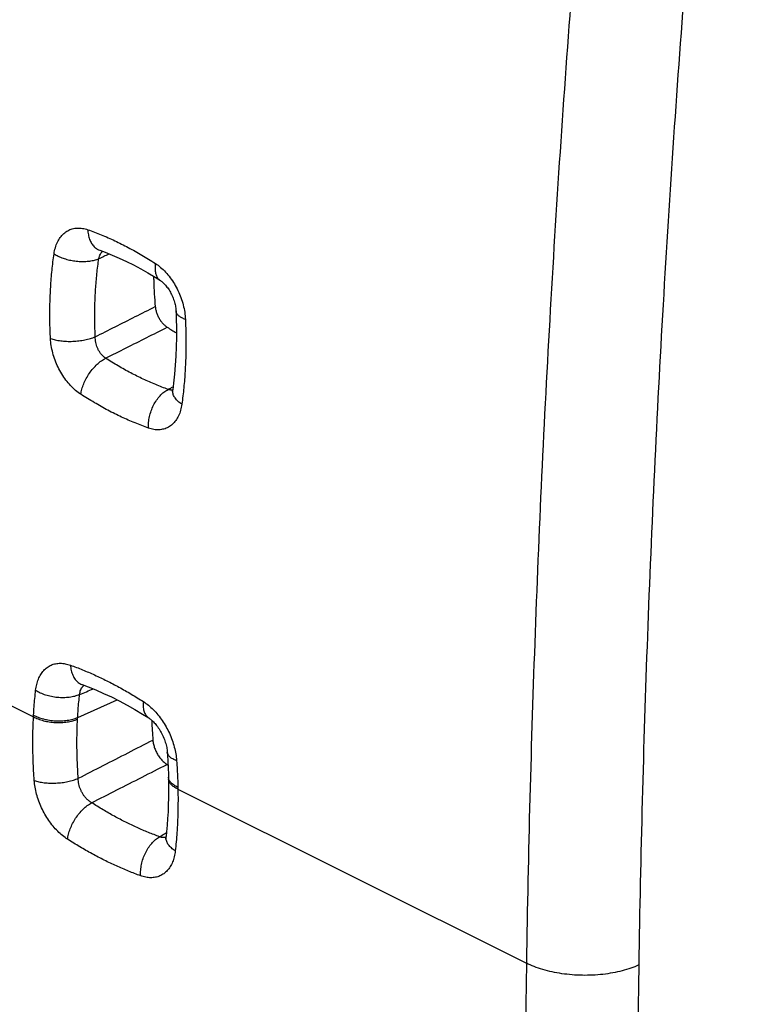
# Model space of a CAD drawing. Units: millimetres. Extents: x -23.4 to 24, y -28.8 to 29.2.
# Drawn here: x -11.4 to -6.9, y -2 to 4.2 of the extents above; entities that cross this region are included whole.
import ezdxf

# ---------------------------------------------------------------- set-up
doc = ezdxf.new("R2010")
doc.units = ezdxf.units.MM
doc.header["$LTSCALE"] = 16.335
doc.layers.get('0').update_dxf_attribs({"linetype": 'CONTINUOUS'})

msp = doc.modelspace()

# ---------------------------------------------------------------- linework, layer by layer
at = {"color": 9, "linetype": 'CONTINUOUS'}
for p, q in [((-12.8613, 0.5705), (-11.358, -0.1812)), ((-11.0823, -0.1852), (-10.8363, -0.0752)), ((-10.4571, -0.6316), (-8.2835, -1.7184))]:
    msp.add_line(p, q, dxfattribs=at)
at = {"color": 7, "linetype": 'CONTINUOUS'}
for p, q in [((-10.5166, -0.5302), (-10.5159, -0.5575)), ((-10.5159, -0.5575), (-10.5157, -0.5681))]:
    msp.add_line(p, q, dxfattribs=at)
for points in [[(-10.9446, 2.7301), (-10.9112, 2.7179), (-10.8669, 2.7003), (-10.8225, 2.6812), (-10.778, 2.6605), (-10.7335, 2.6382), (-10.6889, 2.6143), (-10.6444, 2.589), (-10.5999, 2.5621), (-10.5656, 2.5403)], [(-10.5656, 2.5403), (-10.5638, 2.5391), (-10.5608, 2.537), (-10.5576, 2.5345), (-10.554, 2.5316), (-10.5503, 2.5283), (-10.5464, 2.5247), (-10.5423, 2.5206), (-10.5382, 2.5162), (-10.5339, 2.5114), (-10.5296, 2.5062), (-10.5253, 2.5007), (-10.5209, 2.4948), (-10.5167, 2.4886), (-10.5124, 2.4821), (-10.5083, 2.4753), (-10.5042, 2.4682), (-10.5003, 2.4609), (-10.4966, 2.4534), (-10.493, 2.4458), (-10.4897, 2.438), (-10.4865, 2.4301), (-10.4836, 2.4222), (-10.481, 2.4143), (-10.4786, 2.4064), (-10.4765, 2.3987), (-10.4746, 2.3911), (-10.4731, 2.3836), (-10.4717, 2.3763), (-10.4707, 2.3693), (-10.4699, 2.3626), (-10.4693, 2.3562), (-10.4689, 2.3502)], [(-10.4689, 2.3502), (-10.4672, 2.3045), (-10.4659, 2.2446), (-10.4659, 2.1855), (-10.4671, 2.127), (-10.4696, 2.0693), (-10.4732, 2.0125), (-10.478, 1.9564), (-10.4839, 1.9013), (-10.4894, 1.8591)], [(-10.4894, 1.8591), (-10.4898, 1.8566), (-10.4903, 1.8536), (-10.4909, 1.851), (-10.4914, 1.8489), (-10.4919, 1.8472), (-10.4924, 1.846)], [(-11.0549, 0.0199), (-11.0553, 0.0199), (-11.0552, 0.0199), (-11.0543, 0.0196), (-11.0539, 0.0195)], [(-11.0539, 0.0195), (-11.0167, 0.0056), (-10.9685, -0.0138), (-10.9202, -0.0348), (-10.8717, -0.0575), (-10.8231, -0.0818), (-10.7745, -0.1077), (-10.7259, -0.1352), (-10.6773, -0.1642), (-10.6388, -0.1884)], [(-10.6388, -0.1884), (-10.6357, -0.1904), (-10.6319, -0.1931), (-10.6278, -0.1962), (-10.6236, -0.1997), (-10.6191, -0.2036), (-10.6144, -0.2079), (-10.6096, -0.2127), (-10.6047, -0.2178), (-10.5997, -0.2234), (-10.5947, -0.2293), (-10.5896, -0.2356), (-10.5846, -0.2422), (-10.5796, -0.2492), (-10.5748, -0.2565), (-10.57, -0.264), (-10.5653, -0.2718), (-10.5609, -0.2799), (-10.5565, -0.2881), (-10.5524, -0.2965), (-10.5486, -0.305), (-10.5449, -0.3136), (-10.5415, -0.3222), (-10.5384, -0.3308), (-10.5356, -0.3394), (-10.5331, -0.3478), (-10.5309, -0.3561), (-10.5289, -0.3642), (-10.5272, -0.3721), (-10.5259, -0.3797), (-10.5248, -0.3871), (-10.5239, -0.3941), (-10.5233, -0.4007)], [(-10.5233, -0.4007), (-10.5228, -0.408), (-10.5214, -0.4285), (-10.5202, -0.449), (-10.5191, -0.4694), (-10.5182, -0.4897), (-10.5173, -0.51), (-10.5166, -0.5302)], [(-10.5157, -0.5681), (-10.5152, -0.5987), (-10.5151, -0.6429), (-10.5157, -0.6867), (-10.5169, -0.7301), (-10.5187, -0.7731), (-10.5212, -0.8156), (-10.5243, -0.8576), (-10.5281, -0.8991), (-10.5312, -0.9283)], [(-10.5312, -0.9283), (-10.5312, -0.9288), (-10.5317, -0.9327), (-10.5323, -0.9362), (-10.533, -0.939), (-10.5336, -0.9414), (-10.5341, -0.9431), (-10.5344, -0.9441)]]:
    msp.add_lwpolyline(points, dxfattribs=at)
at = {"color": 9, "linetype": 'CONTINUOUS'}
for points, knots in [([(-7.5713, 8.7673), (-7.655, 8.0583), (-7.8081, 6.645), (-7.9948, 4.5304), (-8.1376, 2.4319), (-8.2362, 0.3508), (-8.2727, -1.0309), (-8.2835, -1.7184)], [0, 0, 0, 0, 0.203697, 0.405601, 0.605655, 0.803805, 1, 1, 1, 1]), ([(-6.8743, 8.6977), (-6.9576, 7.9927), (-7.1099, 6.5872), (-7.2956, 4.4843), (-7.4375, 2.3975), (-7.5356, 0.328), (-7.5719, -1.046), (-7.5827, -1.7297)], [0, 0, 0, 0, 0.203697, 0.405601, 0.605655, 0.803804, 1, 1, 1, 1]), ([(-11.2296, 2.7081), (-11.2278, 2.7209), (-11.2226, 2.7457), (-11.2098, 2.7803), (-11.1922, 2.8103), (-11.1704, 2.8348), (-11.1448, 2.8532), (-11.116, 2.865), (-11.0846, 2.8699), (-11.0517, 2.8678), (-11.03, 2.8621), (-11.0192, 2.8583)], [0, 0, 0, 0, 0.128676, 0.250617, 0.364943, 0.471998, 0.574139, 0.675148, 0.778564, 0.886632, 1, 1, 1, 1]), ([(-11.0192, 2.8583), (-10.991, 2.8484), (-10.9343, 2.8267), (-10.8501, 2.7896), (-10.7657, 2.7474), (-10.6812, 2.7001), (-10.6256, 2.6657), (-10.5978, 2.6476)], [0, 0, 0, 0, 0.190322, 0.385129, 0.584795, 0.789632, 1, 1, 1, 1]), ([(-11.0192, 2.8583), (-11.0188, 2.8477), (-11.0165, 2.827), (-11.0086, 2.798), (-10.9964, 2.7727), (-10.9804, 2.752), (-10.9626, 2.7379), (-10.95, 2.732), (-10.9446, 2.7301)], [0, 0, 0, 0, 0.203855, 0.394646, 0.571719, 0.736213, 0.891315, 1, 1, 1, 1]), ([(-11.2518, 2.1792), (-11.2537, 2.2154), (-11.2561, 2.2873), (-11.2557, 2.3946), (-11.2513, 2.5006), (-11.2429, 2.605), (-11.2345, 2.6739), (-11.2296, 2.7081)], [0, 0, 0, 0, 0.204906, 0.407259, 0.607169, 0.804706, 1, 1, 1, 1]), ([(-11.2296, 2.7081), (-11.2212, 2.7026), (-11.2031, 2.6925), (-11.1735, 2.6803), (-11.1415, 2.6706), (-11.1079, 2.6638), (-11.0737, 2.6601), (-11.04, 2.6595), (-11.0077, 2.6622), (-10.9778, 2.668), (-10.9591, 2.6742), (-10.9504, 2.6778)], [0, 0, 0, 0, 0.103513, 0.214283, 0.330267, 0.449101, 0.568256, 0.685185, 0.797468, 0.902967, 1, 1, 1, 1]), ([(-10.9504, 2.6778), (-10.9495, 2.6828), (-10.9469, 2.6924), (-10.9417, 2.7044), (-10.9376, 2.7112), (-10.9358, 2.7137)], [0, 0, 0, 0, 0.388933, 0.761863, 1, 1, 1, 1]), ([(-10.9358, 2.7137), (-10.935, 2.715), (-10.9323, 2.7185), (-10.9293, 2.7218), (-10.9272, 2.7239)], [0, 0, 0, 0, 0.339732, 1, 1, 1, 1]), ([(-10.9726, 2.1899), (-10.9742, 2.2233), (-10.9762, 2.2897), (-10.9755, 2.3887), (-10.9711, 2.4864), (-10.963, 2.5827), (-10.9551, 2.6463), (-10.9504, 2.6778)], [0, 0, 0, 0, 0.204842, 0.407167, 0.607054, 0.804631, 1, 1, 1, 1]), ([(-10.5978, 2.6476), (-10.5992, 2.6381), (-10.6007, 2.6196), (-10.5985, 2.5934), (-10.5917, 2.5706), (-10.5807, 2.5524), (-10.5707, 2.5436), (-10.5656, 2.5403)], [0, 0, 0, 0, 0.245732, 0.467592, 0.666189, 0.845862, 1, 1, 1, 1]), ([(-10.5978, 2.6476), (-10.5865, 2.6403), (-10.5642, 2.6235), (-10.5332, 2.5935), (-10.5044, 2.5588), (-10.4785, 2.5201), (-10.4562, 2.4785), (-10.4377, 2.4345), (-10.4236, 2.3892), (-10.4141, 2.3437), (-10.411, 2.3133), (-10.4103, 2.2984)], [0, 0, 0, 0, 0.098556, 0.204057, 0.314767, 0.428483, 0.54383, 0.660293, 0.776726, 0.890769, 1, 1, 1, 1]), ([(-10.9726, 2.1899), (-10.931, 2.2109), (-10.8477, 2.2529), (-10.723, 2.3158), (-10.6399, 2.3578), (-10.5984, 2.3787)], [0, 0, 0, 0, 0.333852, 0.667189, 1, 1, 1, 1]), ([(-10.4103, 2.2984), (-10.4179, 2.3011), (-10.4318, 2.3069), (-10.4495, 2.3177), (-10.4621, 2.33), (-10.4679, 2.3415), (-10.4688, 2.3483), (-10.4689, 2.3502)], [0, 0, 0, 0, 0.294253, 0.544483, 0.752645, 0.928795, 1, 1, 1, 1]), ([(-10.4103, 2.2984), (-10.4087, 2.2622), (-10.4066, 2.1901), (-10.4072, 2.0827), (-10.4116, 1.9768), (-10.4197, 1.8725), (-10.4278, 1.8037), (-10.4325, 1.7696)], [0, 0, 0, 0, 0.205288, 0.407866, 0.607812, 0.805158, 1, 1, 1, 1]), ([(-10.9077, 2.0566), (-10.865, 2.0781), (-10.7795, 2.1211), (-10.6515, 2.1854), (-10.5662, 2.2283), (-10.5236, 2.2497)], [0, 0, 0, 0, 0.33381, 0.667174, 1, 1, 1, 1]), ([(-11.2518, 2.1792), (-11.2421, 2.1758), (-11.221, 2.17), (-11.1873, 2.1643), (-11.1508, 2.1615), (-11.1128, 2.1615), (-11.0747, 2.1644), (-11.0379, 2.1701), (-11.0038, 2.1783), (-10.9825, 2.1858), (-10.9726, 2.1899)], [0, 0, 0, 0, 0.108886, 0.229997, 0.359953, 0.494821, 0.630386, 0.762396, 0.886799, 1, 1, 1, 1]), ([(-11.0627, 1.8313), (-11.074, 1.8386), (-11.0964, 1.8554), (-11.1274, 1.8852), (-11.1564, 1.9198), (-11.1824, 1.9583), (-11.205, 1.9998), (-11.2237, 2.0436), (-11.2381, 2.0888), (-11.2478, 2.1341), (-11.2511, 2.1644), (-11.2518, 2.1792)], [0, 0, 0, 0, 0.098556, 0.204141, 0.314974, 0.428807, 0.54421, 0.660678, 0.777128, 0.891289, 1, 1, 1, 1]), ([(-10.9077, 2.0566), (-10.912, 2.0593), (-10.9204, 2.0656), (-10.9319, 2.0768), (-10.9425, 2.09), (-10.9517, 2.1047), (-10.9595, 2.1206), (-10.9656, 2.1374), (-10.97, 2.1549), (-10.9724, 2.1725), (-10.9728, 2.1842), (-10.9726, 2.1899)], [0, 0, 0, 0, 0.098226, 0.202841, 0.312416, 0.425035, 0.53956, 0.655743, 0.77275, 0.888526, 1, 1, 1, 1]), ([(-11.0627, 1.8313), (-11.0613, 1.8422), (-11.0565, 1.8646), (-11.0449, 1.8979), (-11.029, 1.931), (-11.0095, 1.9628), (-10.9869, 1.9923), (-10.962, 2.0184), (-10.9358, 2.0401), (-10.9171, 2.0518), (-10.9077, 2.0566)], [0, 0, 0, 0, 0.117135, 0.242423, 0.373183, 0.50633, 0.638607, 0.766821, 0.88807, 1, 1, 1, 1]), ([(-10.518, 1.8618), (-10.5441, 1.871), (-10.5965, 1.8911), (-10.6744, 1.9255), (-10.7524, 1.9645), (-10.8306, 2.0082), (-10.882, 2.04), (-10.9077, 2.0566)], [0, 0, 0, 0, 0.190214, 0.384981, 0.584632, 0.789531, 1, 1, 1, 1]), ([(-10.6406, 1.6202), (-10.6412, 1.632), (-10.6407, 1.6562), (-10.635, 1.6925), (-10.6246, 1.7284), (-10.6098, 1.7627), (-10.5913, 1.7943), (-10.5695, 1.822), (-10.5452, 1.845), (-10.5272, 1.857), (-10.518, 1.8618)], [0, 0, 0, 0, 0.124842, 0.254589, 0.386857, 0.519045, 0.648563, 0.773044, 0.890585, 1, 1, 1, 1]), ([(-10.5016, 1.858), (-10.503, 1.8582), (-10.5086, 1.8589), (-10.5141, 1.8603), (-10.518, 1.8618)], [0, 0, 0, 0, 0.245793, 1, 1, 1, 1]), ([(-10.4895, 1.8582), (-10.4908, 1.8581), (-10.4935, 1.8578), (-10.4962, 1.8578), (-10.4975, 1.8578)], [0, 0, 0, 0, 0.495177, 1, 1, 1, 1]), ([(-10.4325, 1.7696), (-10.4411, 1.7751), (-10.4565, 1.7867), (-10.475, 1.8068), (-10.4868, 1.8282), (-10.4904, 1.8462), (-10.4898, 1.8562), (-10.4894, 1.8591)], [0, 0, 0, 0, 0.273644, 0.516453, 0.730328, 0.923181, 1, 1, 1, 1]), ([(-10.6406, 1.6202), (-10.6689, 1.6302), (-10.7256, 1.6519), (-10.8099, 1.6892), (-10.8945, 1.7314), (-10.9792, 1.7788), (-11.0349, 1.8132), (-11.0627, 1.8313)], [0, 0, 0, 0, 0.190153, 0.384881, 0.584554, 0.789476, 1, 1, 1, 1]), ([(-10.4325, 1.7696), (-10.4343, 1.7568), (-10.4393, 1.732), (-10.4519, 1.6975), (-10.4692, 1.6677), (-10.4907, 1.6433), (-10.516, 1.625), (-10.5446, 1.6133), (-10.5757, 1.6085), (-10.6083, 1.6107), (-10.6299, 1.6164), (-10.6406, 1.6202)], [0, 0, 0, 0, 0.129205, 0.251399, 0.365697, 0.472503, 0.574292, 0.675, 0.778305, 0.886551, 1, 1, 1, 1]), ([(-11.3444, -0.0152), (-11.343, -0.0031), (-11.339, 0.0204), (-11.3285, 0.0537), (-11.3139, 0.0832), (-11.2953, 0.1082), (-11.2732, 0.1281), (-11.248, 0.1426), (-11.22, 0.1513), (-11.19, 0.154), (-11.1586, 0.1507), (-11.1378, 0.1449), (-11.1275, 0.1412)], [0, 0, 0, 0, 0.115989, 0.226305, 0.330197, 0.427802, 0.520452, 0.610735, 0.701815, 0.796282, 0.895488, 1, 1, 1, 1]), ([(-11.1275, 0.1412), (-11.1022, 0.1321), (-11.0514, 0.1126), (-10.9758, 0.0801), (-10.8999, 0.0439), (-10.8239, 0.0042), (-10.7477, -0.0393), (-10.6975, -0.0703), (-10.6723, -0.0864)], [0, 0, 0, 0, 0.158265, 0.319648, 0.484347, 0.652529, 0.824349, 1, 1, 1, 1]), ([(-11.1275, 0.1412), (-11.1267, 0.1299), (-11.1236, 0.1082), (-11.1138, 0.0781), (-11.0991, 0.0525), (-11.08, 0.0326), (-11.0638, 0.0232), (-11.0548, 0.0198), (-11.0539, 0.0195)], [0, 0, 0, 0, 0.226196, 0.436169, 0.6298, 0.80965, 0.981126, 1, 1, 1, 1]), ([(-11.0701, -0.0412), (-11.0696, -0.0363), (-11.0682, -0.0266), (-11.064, -0.013), (-11.0593, -0.0034), (-11.056, 0.0015), (-11.0552, 0.0027)], [0, 0, 0, 0, 0.317557, 0.620435, 0.907668, 1, 1, 1, 1]), ([(-11.0552, 0.0027), (-11.0535, 0.005), (-11.0509, 0.0082), (-11.0479, 0.0112), (-11.0469, 0.0122)], [0, 0, 0, 0, 0.67143, 1, 1, 1, 1]), ([(-11.3574, -0.1702), (-11.3564, -0.1528), (-11.3542, -0.1182), (-11.3499, -0.0665), (-11.3463, -0.0323), (-11.3444, -0.0152)], [0, 0, 0, 0, 0.336281, 0.669585, 1, 1, 1, 1]), ([(-11.3444, -0.0152), (-11.3351, -0.0212), (-11.3149, -0.032), (-11.282, -0.0446), (-11.2462, -0.0538), (-11.209, -0.0593), (-11.1715, -0.0609), (-11.1351, -0.0585), (-11.1011, -0.0523), (-11.0799, -0.0453), (-11.0701, -0.0412)], [0, 0, 0, 0, 0.116045, 0.240625, 0.371063, 0.504238, 0.636829, 0.765561, 0.887436, 1, 1, 1, 1]), ([(-11.0823, -0.1852), (-11.0814, -0.1691), (-11.0793, -0.1369), (-11.0752, -0.0888), (-11.0719, -0.057), (-11.0701, -0.0412)], [0, 0, 0, 0, 0.336268, 0.669554, 1, 1, 1, 1]), ([(-10.6723, -0.0864), (-10.6735, -0.0965), (-10.6743, -0.1159), (-10.6704, -0.1432), (-10.6612, -0.1662), (-10.6495, -0.1807), (-10.6412, -0.1868), (-10.6388, -0.1884)], [0, 0, 0, 0, 0.271294, 0.513436, 0.728512, 0.924199, 1, 1, 1, 1]), ([(-10.6723, -0.0864), (-10.6614, -0.0934), (-10.6398, -0.1092), (-10.6094, -0.1369), (-10.5805, -0.169), (-10.554, -0.2045), (-10.5302, -0.2429), (-10.5096, -0.2836), (-10.4924, -0.3259), (-10.4789, -0.3691), (-10.4696, -0.4121), (-10.4661, -0.4408), (-10.4651, -0.4549)], [0, 0, 0, 0, 0.088832, 0.183477, 0.282627, 0.384619, 0.488154, 0.592613, 0.697512, 0.801645, 0.903065, 1, 1, 1, 1]), ([(-11.3531, -0.5782), (-11.356, -0.5376), (-11.3607, -0.4528), (-11.3629, -0.3203), (-11.3604, -0.2286), (-11.358, -0.1812)], [0, 0, 0, 0, 0.307399, 0.641308, 1, 1, 1, 1]), ([(-11.358, -0.1812), (-11.3579, -0.1793), (-11.3577, -0.1757), (-11.3575, -0.172), (-11.3574, -0.1702)], [0, 0, 0, 0, 0.500227, 1, 1, 1, 1]), ([(-11.358, -0.1812), (-11.3486, -0.1864), (-11.3282, -0.1957), (-11.2951, -0.2062), (-11.2593, -0.2134), (-11.2219, -0.2171), (-11.1844, -0.2173), (-11.148, -0.2138), (-11.114, -0.2068), (-11.0928, -0.1996), (-11.0829, -0.1954)], [0, 0, 0, 0, 0.113592, 0.236722, 0.366616, 0.50001, 0.633403, 0.763293, 0.886417, 1, 1, 1, 1]), ([(-11.3574, -0.1702), (-11.348, -0.1755), (-11.3276, -0.1849), (-11.2945, -0.1955), (-11.2587, -0.2029), (-11.2214, -0.2067), (-11.1838, -0.207), (-11.1474, -0.2035), (-11.1135, -0.1966), (-11.0922, -0.1894), (-11.0823, -0.1852)], [0, 0, 0, 0, 0.113751, 0.236975, 0.366905, 0.500285, 0.633626, 0.763442, 0.886484, 1, 1, 1, 1]), ([(-11.0788, -0.565), (-11.0815, -0.5272), (-11.0857, -0.4483), (-11.0877, -0.325), (-11.0852, -0.2396), (-11.0829, -0.1954)], [0, 0, 0, 0, 0.307397, 0.64131, 1, 1, 1, 1]), ([(-11.0829, -0.1954), (-11.0828, -0.1937), (-11.0826, -0.1903), (-11.0824, -0.1869), (-11.0823, -0.1852)], [0, 0, 0, 0, 0.500215, 1, 1, 1, 1]), ([(-11.0788, -0.565), (-11.0268, -0.5383), (-10.923, -0.4851), (-10.7679, -0.4055), (-10.6647, -0.3525), (-10.6133, -0.3261)], [0, 0, 0, 0, 0.335107, 0.668445, 1, 1, 1, 1]), ([(-10.4651, -0.4549), (-10.4734, -0.4519), (-10.4883, -0.4454), (-10.5069, -0.4328), (-10.5193, -0.4183), (-10.5228, -0.4071), (-10.5232, -0.4019)], [0, 0, 0, 0, 0.319553, 0.588355, 0.811463, 1, 1, 1, 1]), ([(-10.9955, -0.7174), (-10.9429, -0.6907), (-10.8381, -0.6374), (-10.6812, -0.5578), (-10.5769, -0.5048), (-10.5249, -0.4784)], [0, 0, 0, 0, 0.33512, 0.668459, 1, 1, 1, 1]), ([(-10.4651, -0.4549), (-10.4638, -0.4734), (-10.4615, -0.5102), (-10.4589, -0.5654), (-10.4578, -0.602), (-10.4573, -0.6203)], [0, 0, 0, 0, 0.335876, 0.669193, 1, 1, 1, 1]), ([(-11.3531, -0.5782), (-11.3436, -0.5816), (-11.3231, -0.5873), (-11.2902, -0.5928), (-11.2545, -0.5954), (-11.2174, -0.5951), (-11.18, -0.5918), (-11.1438, -0.5857), (-11.1099, -0.577), (-11.0887, -0.5693), (-11.0788, -0.565)], [0, 0, 0, 0, 0.108065, 0.227999, 0.356735, 0.49065, 0.625825, 0.758268, 0.884143, 1, 1, 1, 1]), ([(-11.1452, -0.9453), (-11.1561, -0.9384), (-11.1776, -0.9227), (-11.208, -0.8951), (-11.2369, -0.8632), (-11.2635, -0.8278), (-11.2874, -0.7895), (-11.3081, -0.7491), (-11.3254, -0.7069), (-11.339, -0.6639), (-11.3485, -0.6209), (-11.3521, -0.5922), (-11.3531, -0.5782)], [0, 0, 0, 0, 0.088599, 0.183151, 0.282323, 0.384451, 0.488065, 0.592433, 0.697205, 0.801339, 0.902863, 1, 1, 1, 1]), ([(-10.9955, -0.7174), (-11.0002, -0.7147), (-11.0095, -0.7085), (-11.0225, -0.6973), (-11.0347, -0.6843), (-11.0458, -0.6698), (-11.0555, -0.6539), (-11.0637, -0.6371), (-11.0702, -0.6194), (-11.0751, -0.6013), (-11.078, -0.5831), (-11.0787, -0.571), (-11.0788, -0.565)], [0, 0, 0, 0, 0.089874, 0.184733, 0.28352, 0.384819, 0.487423, 0.590851, 0.694983, 0.79901, 0.901215, 1, 1, 1, 1]), ([(-10.4573, -0.6203), (-10.4657, -0.6166), (-10.4808, -0.6087), (-10.4995, -0.5939), (-10.512, -0.5773), (-10.5155, -0.5648), (-10.5158, -0.5589)], [0, 0, 0, 0, 0.308873, 0.574038, 0.799772, 1, 1, 1, 1]), ([(-10.4571, -0.6316), (-10.4655, -0.6279), (-10.4806, -0.6199), (-10.4993, -0.605), (-10.5117, -0.5882), (-10.5154, -0.5752), (-10.5156, -0.5687), (-10.5157, -0.5681)], [0, 0, 0, 0, 0.303111, 0.563673, 0.785837, 0.983092, 1, 1, 1, 1]), ([(-10.4571, -0.6316), (-10.4561, -0.6796), (-10.4564, -0.7706), (-10.4624, -0.8994), (-10.4696, -0.98), (-10.4738, -1.0178)], [0, 0, 0, 0, 0.372566, 0.705153, 1, 1, 1, 1]), ([(-10.4573, -0.6203), (-10.4573, -0.6221), (-10.4572, -0.6259), (-10.4571, -0.6297), (-10.4571, -0.6316)], [0, 0, 0, 0, 0.500203, 1, 1, 1, 1]), ([(-11.1452, -0.9453), (-11.144, -0.9345), (-11.1398, -0.9123), (-11.1291, -0.8792), (-11.1141, -0.8461), (-11.0954, -0.814), (-11.0735, -0.7841), (-11.0492, -0.7574), (-11.0233, -0.7349), (-11.0048, -0.7225), (-10.9955, -0.7174)], [0, 0, 0, 0, 0.115722, 0.239874, 0.36988, 0.502726, 0.635198, 0.764108, 0.886522, 1, 1, 1, 1]), ([(-10.5709, -0.9297), (-10.5945, -0.9211), (-10.6418, -0.903), (-10.7124, -0.8726), (-10.7831, -0.8389), (-10.854, -0.8018), (-10.9251, -0.7613), (-10.972, -0.7324), (-10.9955, -0.7174)], [0, 0, 0, 0, 0.158205, 0.319563, 0.484245, 0.652431, 0.824293, 1, 1, 1, 1]), ([(-10.6892, -1.1734), (-10.7145, -1.1642), (-10.7653, -1.1447), (-10.8411, -1.1121), (-10.9171, -1.0759), (-10.9933, -1.036), (-11.0696, -0.9925), (-11.12, -0.9615), (-11.1452, -0.9453)], [0, 0, 0, 0, 0.15819, 0.319531, 0.48422, 0.652419, 0.824282, 1, 1, 1, 1]), ([(-10.6892, -1.1734), (-10.69, -1.1618), (-10.6899, -1.1378), (-10.6849, -1.1018), (-10.6752, -1.066), (-10.661, -1.0315), (-10.643, -0.9995), (-10.6217, -0.9712), (-10.5978, -0.9475), (-10.58, -0.9349), (-10.5709, -0.9297)], [0, 0, 0, 0, 0.123371, 0.251981, 0.383538, 0.515501, 0.645294, 0.770524, 0.889203, 1, 1, 1, 1]), ([(-10.5422, -0.9352), (-10.5435, -0.9352), (-10.549, -0.9353), (-10.5588, -0.934), (-10.5669, -0.9313), (-10.5709, -0.9297)], [0, 0, 0, 0, 0.136469, 0.557768, 1, 1, 1, 1]), ([(-10.5319, -0.9337), (-10.5327, -0.9339), (-10.5348, -0.9344), (-10.5369, -0.9347), (-10.5382, -0.9348)], [0, 0, 0, 0, 0.382817, 1, 1, 1, 1]), ([(-10.4738, -1.0178), (-10.4822, -1.0124), (-10.4975, -1.0011), (-10.5158, -0.9812), (-10.5278, -0.96), (-10.5319, -0.9418), (-10.5315, -0.9314), (-10.5311, -0.9283)], [0, 0, 0, 0, 0.268513, 0.50855, 0.722133, 0.916562, 1, 1, 1, 1]), ([(-10.4738, -1.0178), (-10.4751, -1.03), (-10.4791, -1.0535), (-10.4895, -1.0867), (-10.504, -1.1161), (-10.5224, -1.1409), (-10.5443, -1.1606), (-10.5693, -1.175), (-10.5971, -1.1836), (-10.627, -1.1862), (-10.6582, -1.1829), (-10.6789, -1.1771), (-10.6892, -1.1734)], [0, 0, 0, 0, 0.116598, 0.227159, 0.330998, 0.428304, 0.520629, 0.610726, 0.701736, 0.796176, 0.89542, 1, 1, 1, 1]), ([(-8.2835, -1.7184), (-8.3051, -3.0974), (-8.3375, -5.8502), (-8.3538, -9.9718), (-8.3377, -14.0777), (-8.3052, -16.8096), (-8.2835, -18.1729)], [0, 0, 0, 0, 0.251433, 0.501905, 0.751425, 1, 1, 1, 1]), ([(-7.5827, -1.7297), (-7.5988, -1.7371), (-7.6329, -1.7507), (-7.6871, -1.7671), (-7.7453, -1.7798), (-7.8066, -1.7888), (-7.87, -1.7938), (-7.9343, -1.7948), (-7.9986, -1.7917), (-8.0617, -1.7847), (-8.1227, -1.7737), (-8.1804, -1.7591), (-8.234, -1.741), (-8.2676, -1.7263), (-8.2835, -1.7184)], [0, 0, 0, 0, 0.073821, 0.152634, 0.235655, 0.32195, 0.410481, 0.500143, 0.589796, 0.678301, 0.764554, 0.847518, 0.926261, 1, 1, 1, 1]), ([(-7.5827, -1.7297), (-7.6042, -3.1073), (-7.6367, -5.8574), (-7.6529, -9.9748), (-7.6368, -14.0767), (-7.6043, -16.8059), (-7.5827, -18.1678)], [0, 0, 0, 0, 0.251433, 0.501905, 0.751425, 1, 1, 1, 1])]:
    msp.add_open_spline(points, degree=3, knots=knots, dxfattribs=at)
for points in [[(-10.9504, 2.6778), (-10.9289, 2.6878), (-10.9074, 2.6978), (-10.8858, 2.7078)], [(-10.518, 1.8618), (-10.511, 1.8656), (-10.504, 1.8693), (-10.4969, 1.8731)], [(-10.4975, 1.8578), (-10.4989, 1.8578), (-10.5003, 1.8579), (-10.5016, 1.858)], [(-10.4969, 1.8731), (-10.4936, 1.8749), (-10.4902, 1.8767), (-10.4869, 1.8785)], [(-11.0469, 0.0122), (-11.0457, 0.0133), (-11.0444, 0.0144), (-11.0431, 0.0155)], [(-11.0701, -0.0412), (-11.0416, -0.0299), (-11.0131, -0.0186), (-10.9846, -0.0073)], [(-10.5158, -0.5589), (-10.5159, -0.5584), (-10.5159, -0.558), (-10.5159, -0.5575)], [(-10.5709, -0.9297), (-10.5611, -0.9236), (-10.5512, -0.9176), (-10.5414, -0.9116)], [(-10.5414, -0.9116), (-10.5371, -0.9089), (-10.5329, -0.9063), (-10.5286, -0.9037)], [(-10.5382, -0.9348), (-10.5395, -0.935), (-10.5408, -0.9351), (-10.5422, -0.9352)]]:
    msp.add_open_spline(points, degree=3, dxfattribs=at)
at = {"color": 7, "linetype": 'CONTINUOUS'}
for points, knots in [([(-10.6087, 2.5673), (-10.6085, 2.5573), (-10.6069, 2.4944), (-10.6031, 2.4315), (-10.5984, 2.3787)], [0, 0, 0, 0, 0.158154, 1, 1, 1, 1]), ([(-10.5984, 2.3787), (-10.5978, 2.3716), (-10.5954, 2.3571), (-10.5891, 2.3357), (-10.58, 2.3147), (-10.5685, 2.2949), (-10.555, 2.277), (-10.5401, 2.2617), (-10.5292, 2.2533), (-10.5236, 2.2497)], [0, 0, 0, 0, 0.139266, 0.285134, 0.434763, 0.585208, 0.731338, 0.870225, 1, 1, 1, 1]), ([(-10.6207, -0.2022), (-10.6206, -0.2042), (-10.619, -0.2456), (-10.6164, -0.2869), (-10.6133, -0.3261)], [0, 0, 0, 0, 0.049353, 1, 1, 1, 1]), ([(-10.6133, -0.3261), (-10.6126, -0.3345), (-10.6099, -0.3517), (-10.6025, -0.377), (-10.5918, -0.4019), (-10.5782, -0.4253), (-10.5622, -0.4465), (-10.5446, -0.4644), (-10.5315, -0.4743), (-10.5249, -0.4784)], [0, 0, 0, 0, 0.139129, 0.285176, 0.434879, 0.58542, 0.731546, 0.870499, 1, 1, 1, 1])]:
    msp.add_open_spline(points, degree=3, knots=knots, dxfattribs=at)
for points in [[(-10.5236, 2.2497), (-10.5046, 2.2376), (-10.4854, 2.2258), (-10.466, 2.2143)], [(-10.5249, -0.4784), (-10.5228, -0.4797), (-10.5207, -0.481), (-10.5186, -0.4824)]]:
    msp.add_open_spline(points, degree=3, dxfattribs=at)

doc.saveas('drawing.dxf')
